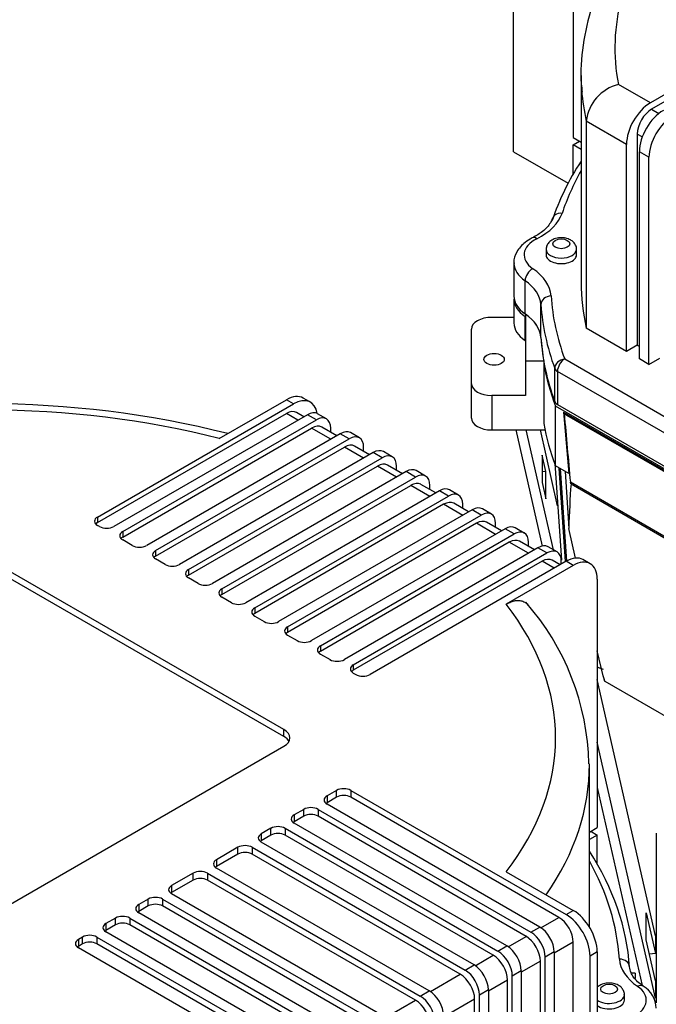
# Model space of a CAD drawing. Units: millimetres. Extents: x 200 to 8226, y 200 to 5740.
# Drawn here: x 6518 to 6725, y 4807 to 5127 of the extents above; entities that cross this region are included whole.
import ezdxf

# ---------------------------------------------------------------- set-up
doc = ezdxf.new("R2010")
doc.units = ezdxf.units.MM
for name, color, linetype in [('BRACKET-VM-15-H1', 7, 'Continuous'), ('Default', 7, 'Continuous'), ('HV4.150_4.185_4.', 7, 'Continuous'), ('PLM160B5_5', 7, 'Continuous')]:
    doc.layers.add(name, color=color, linetype=linetype)

# ---------------------------------------------------------------- blocks, each defined once
blk = doc.blocks.new('SE3')
at = {"layer": 'BRACKET-VM-15-H1', "color": 7, "linetype": 'Continuous'}
for p, q in [((6679.37, 4993.89), (6687.97, 4956.11)), ((6691.6, 4954.88), (6682.73, 4993.89)), ((6692.96, 4969.24), (6687.35, 4993.89)), ((6687.91, 4985.71), (6687.91, 4976.82)), ((6689.12, 4980.42), (6687.91, 4985.71)), ((6689.12, 4980.42), (6687.91, 4980.23)), ((6689.12, 4971.52), (6689.12, 4980.42)), ((6687.91, 4976.82), (6689.12, 4971.52)), ((6724.79, 4829.31), (6705.82, 4912.69)), ((6724.79, 4808.99), (6705.82, 4892.37)), ((6705.82, 4877.61), (6720.48, 4813.18)), ((6721.77, 4827.95), (6721.77, 4836.84)), ((6721.77, 4836.84), (6724.79, 4823.59)), ((6724.79, 4814.7), (6721.77, 4827.95)), ((6724.79, 4829.31), (6724.79, 4823.59)), ((6724.79, 4823.59), (6722.83, 4823.3)), ((6724.79, 4814.7), (6724.79, 4808.99))]:
    blk.add_line(p, q, dxfattribs=at)
at = {"layer": 'HV4.150_4.185_4.', "color": 7, "linetype": 'Continuous'}
for p, q in [((6698.04, 5169.87), (6698.04, 5089.04)), ((6678.6, 5084.4), (6678.6, 5156.25)), ((6760.11, 5121.64), (6723.15, 5100.3)), ((6760.11, 5119.39), (6723.54, 5098.28)), ((6700.59, 5109.25), (6700.59, 5041.89)), ((6723.15, 5100.3), (6712.75, 5106.3)), ((6723.54, 5098.28), (6725.92, 5096.9)), ((6702.29, 5094.38), (6702.29, 5027.02)), ((6715.37, 5086.83), (6702.29, 5094.38)), ((6698.04, 5089.04), (6700.59, 5087.57)), ((6698.04, 5086.64), (6700.12, 5087.84)), ((6718.87, 5090.19), (6718.87, 5021.49)), ((6720.51, 5089.25), (6718.87, 5090.19)), ((6678.6, 5084.4), (6696.35, 5074.15)), ((6700.59, 5085.17), (6698.04, 5086.64)), ((6698.04, 5077.23), (6698.04, 5086.64)), ((6715.37, 5019.46), (6715.37, 5086.83)), ((6719.57, 5017.04), (6719.57, 5084.4)), ((6722.68, 5082.61), (6719.57, 5084.4)), ((6722.68, 5015.25), (6722.68, 5082.61)), ((6689.2, 5052.67), (6689.2, 5050.87)), ((6699.1, 5050.87), (6699.1, 5052.67)), ((6678.75, 5048.18), (6678.75, 5037.4)), ((6682.37, 5031.67), (6682.37, 5042.45)), ((6678.75, 5036.5), (6678.75, 5028.71)), ((6687.53, 5023.96), (6687.53, 5034.74)), ((6678.75, 5030.52), (6671.51, 5030.52)), ((6682.37, 5022.99), (6682.37, 5030.77)), ((6682.51, 5031.58), (6682.51, 5016.34)), ((6664.91, 5008.93), (6664.91, 5026.71)), ((6715.37, 5019.46), (6702.29, 5027.02)), ((6718.87, 5021.49), (6715.37, 5019.46)), ((6718.87, 5021.49), (6719.57, 5021.08)), ((6695.25, 5017), (6853.29, 4925.76)), ((6722.68, 5015.25), (6719.57, 5017.04)), ((6722.68, 5015.25), (6726.18, 5017.27)), ((6682.51, 5016.34), (6688.44, 5016.34)), ((6682.51, 5016.34), (6682.51, 5005.12)), ((6688.44, 5016.34), (6688.44, 5015.44)), ((6688.44, 5015.44), (6688.44, 4995.98)), ((6692.03, 5003.13), (6692.03, 5013.91)), ((6850.95, 4921.72), (6692.92, 5012.96)), ((6692.92, 5012.96), (6692.92, 5002.19)), ((6664.91, 4997.7), (6664.91, 5008.93)), ((6612.54, 5002.92), (6610.21, 5004.26)), ((6682.51, 5005.12), (6671.51, 5005.12)), ((6671.51, 5005.12), (6671.51, 4993.89)), ((6543.26, 4965.55), (6607.04, 5002.37)), ((6582.86, 4991.11), (6604.71, 5003.72)), ((6607.04, 5002.37), (6604.71, 5003.72)), ((6692.23, 4982.22), (6692.23, 5001.68)), ((6851.64, 4909.65), (6692.23, 5001.68)), ((6692.92, 5002.19), (6850.95, 4910.94)), ((6543.26, 4963.75), (6604.71, 4999.23)), ((6611.56, 4998.86), (6548.55, 4962.49)), ((6608.44, 4997.07), (6604.71, 4999.23)), ((6610.38, 4998.18), (6608.01, 4999.55)), ((6614.47, 4997.18), (6611.56, 4998.86)), ((6617.77, 4997.51), (6614.86, 4999.19)), ((6694.85, 4999.73), (6846.62, 4912.1)), ((6695.1, 4999.13), (6845.59, 4912.24)), ((6551.47, 4960.81), (6614.47, 4997.18)), ((6551.47, 4959.01), (6612.92, 4994.49)), ((6619.14, 4990.89), (6612.92, 4994.49)), ((6621.07, 4992.01), (6616.22, 4994.81)), ((6619.14, 4993.13), (6619.14, 4994.49)), ((6622.25, 4992.69), (6559.25, 4956.31)), ((6625.17, 4991.01), (6622.25, 4992.69)), ((6628.47, 4991.33), (6625.55, 4993.02)), ((6671.51, 4993.89), (6688.83, 4993.89)), ((6562.16, 4954.63), (6625.17, 4991.01)), ((6562.16, 4952.83), (6623.61, 4988.31)), ((6629.83, 4984.72), (6623.61, 4988.31)), ((6631.77, 4985.83), (6626.91, 4988.64)), ((6629.83, 4986.95), (6629.83, 4988.31)), ((6632.95, 4986.51), (6569.94, 4950.14)), ((6635.86, 4984.83), (6632.95, 4986.51)), ((6639.16, 4985.16), (6636.25, 4986.84)), ((6572.86, 4948.46), (6635.86, 4984.83)), ((6572.86, 4946.66), (6634.31, 4982.14)), ((6640.53, 4978.54), (6634.31, 4982.14)), ((6642.46, 4979.66), (6637.61, 4982.46)), ((6640.53, 4980.78), (6640.53, 4982.14)), ((6692.02, 4982.99), (6694.17, 4951.55)), ((6696.63, 4979.68), (6692.23, 4982.22)), ((6643.64, 4980.34), (6580.64, 4943.97)), ((6583.7, 4942.19), (6646.71, 4978.57)), ((6646.71, 4978.57), (6643.64, 4980.34)), ((6650.01, 4978.9), (6646.94, 4980.67)), ((6695.53, 4951.07), (6693.46, 4981.51)), ((6693.82, 4981.31), (6695.86, 4951.23)), ((6695.46, 4980.35), (6696.56, 4961.86)), ((6583.7, 4940.4), (6645.15, 4975.88)), ((6651.37, 4972.28), (6645.15, 4975.88)), ((6653.31, 4973.4), (6648.45, 4976.2)), ((6651.37, 4974.51), (6651.37, 4975.88)), ((6843.6, 4892.29), (6697.1, 4976.87)), ((6697.31, 4976.4), (6842.28, 4892.49)), ((6654.49, 4974.08), (6591.48, 4937.7)), ((6594.4, 4936.02), (6657.4, 4972.39)), ((6657.4, 4972.39), (6654.49, 4974.08)), ((6660.7, 4972.72), (6657.79, 4974.41)), ((6655.85, 4969.7), (6594.4, 4934.22)), ((6662.07, 4966.11), (6655.85, 4969.7)), ((6664, 4967.22), (6659.15, 4970.03)), ((6662.07, 4968.34), (6662.07, 4969.7)), ((6665.18, 4967.9), (6602.18, 4931.53)), ((6605.09, 4929.85), (6668.1, 4966.22)), ((6668.1, 4966.22), (6665.18, 4967.9)), ((6671.4, 4966.55), (6668.48, 4968.23)), ((6543.26, 4965.55), (6543.26, 4963.75)), ((6543.89, 4962.49), (6543.26, 4962.85)), ((6666.54, 4963.53), (6605.09, 4928.05)), ((6672.76, 4959.93), (6666.54, 4963.53)), ((6674.7, 4961.05), (6669.84, 4963.85)), ((6672.76, 4962.17), (6672.76, 4963.53)), ((6551.47, 4960.81), (6551.47, 4959.01)), ((6675.88, 4961.73), (6612.87, 4925.35)), ((6615.79, 4923.67), (6678.79, 4960.05)), ((6678.79, 4960.05), (6675.88, 4961.73)), ((6682.09, 4960.37), (6679.18, 4962.06)), ((6698.8, 4952.22), (6696.56, 4961.86)), ((6554.58, 4956.31), (6551.47, 4958.11)), ((6677.24, 4957.35), (6615.79, 4921.87)), ((6683.46, 4953.76), (6677.24, 4957.35)), ((6685.39, 4954.87), (6680.54, 4957.68)), ((6683.46, 4955.99), (6683.46, 4957.35)), ((6562.16, 4954.63), (6562.16, 4952.83)), ((6686.57, 4955.55), (6623.57, 4919.18)), ((6626.48, 4917.5), (6689.49, 4953.87)), ((6689.49, 4953.87), (6686.57, 4955.55)), ((6692.79, 4954.2), (6689.87, 4955.88)), ((6565.28, 4950.14), (6562.16, 4951.94)), ((6687.93, 4951.18), (6626.48, 4915.7)), ((6695.71, 4951.18), (6631.93, 4914.35)), ((6698.04, 4949.83), (6676.2, 4937.22)), ((6691.82, 4948.93), (6687.93, 4951.18)), ((6693.75, 4950.05), (6691.23, 4951.5)), ((6694.15, 4950.28), (6694.15, 4951.18)), ((6698.04, 4949.83), (6695.71, 4951.18)), ((6703.54, 4950.37), (6701.21, 4951.72)), ((6603.93, 4896.39), (6512.15, 4949.38)), ((6603.93, 4894.14), (6512.15, 4947.13)), ((6572.86, 4948.46), (6572.86, 4946.66)), ((6575.97, 4943.97), (6572.86, 4945.76)), ((6705.82, 4945.34), (6705.82, 4864.5)), ((6583.7, 4942.19), (6583.7, 4940.4)), ((6586.82, 4937.7), (6583.7, 4939.5)), ((6594.4, 4936.02), (6594.4, 4934.22)), ((6594.4, 4933.33), (6597.51, 4931.53)), ((6605.09, 4929.85), (6605.09, 4928.05)), ((6605.09, 4927.15), (6608.21, 4925.35)), ((6615.79, 4923.67), (6615.79, 4921.87)), ((6615.79, 4920.98), (6618.9, 4919.18)), ((6707.72, 4913.87), (6705.82, 4922.02)), ((6626.48, 4917.5), (6626.48, 4915.7)), ((6626.48, 4914.8), (6627.26, 4914.35)), ((6708.34, 4912.17), (6707.72, 4913.87)), ((6708.08, 4912.88), (6708.08, 4912.32)), ((6708.08, 4912.32), (6708.34, 4912.17)), ((6708.34, 4912.17), (6865, 4821.49)), ((6603.93, 4894.14), (6603.93, 4896.39)), ((6512.15, 4838.01), (6603.93, 4891)), ((6703.28, 4832.2), (6703.28, 4884.71)), ((6621.04, 4876.63), (6617.93, 4874.83)), ((6621.04, 4874.38), (6621.04, 4876.63)), ((6625.71, 4876.63), (6695.71, 4836.21)), ((6625.71, 4876.63), (6625.71, 4874.38)), ((6617.93, 4874.83), (6617.93, 4872.59)), ((6621.04, 4874.38), (6617.93, 4872.59)), ((6693.38, 4835.32), (6625.71, 4874.38)), ((6610.34, 4870.46), (6607.23, 4868.66)), ((6610.34, 4868.21), (6610.34, 4870.46)), ((6615.01, 4870.46), (6684.24, 4830.49)), ((6615.01, 4870.46), (6615.01, 4868.21)), ((6687.15, 4832.17), (6617.93, 4872.14)), ((6607.23, 4868.66), (6607.23, 4866.41)), ((6610.34, 4868.21), (6607.23, 4866.41)), ((6682.68, 4829.14), (6615.01, 4868.21)), ((6599.65, 4864.28), (6596.54, 4862.48)), ((6599.65, 4862.03), (6599.65, 4864.28)), ((6604.32, 4864.28), (6673.54, 4824.31)), ((6604.32, 4864.28), (6604.32, 4862.03)), ((6676.46, 4826), (6607.23, 4865.96)), ((6703.28, 4863.04), (6705.82, 4864.5)), ((6703.74, 4863.31), (6705.82, 4862.11)), ((6596.54, 4862.48), (6596.54, 4860.24)), ((6599.65, 4862.03), (6596.54, 4860.24)), ((6671.99, 4822.97), (6604.32, 4862.03)), ((6705.82, 4862.11), (6703.28, 4860.64)), ((6705.82, 4852.7), (6705.82, 4862.11)), ((6588.95, 4858.11), (6581.95, 4854.06)), ((6588.95, 4855.86), (6588.95, 4858.11)), ((6593.62, 4858.11), (6662.85, 4818.14)), ((6593.62, 4858.11), (6593.62, 4855.86)), ((6665.76, 4819.82), (6596.54, 4859.79)), ((6588.95, 4855.86), (6581.95, 4851.82)), ((6581.95, 4854.06), (6581.95, 4851.82)), ((6661.29, 4816.79), (6593.62, 4855.86)), ((6651.18, 4811.4), (6581.95, 4851.37)), ((6574.37, 4849.69), (6567.37, 4845.64)), ((6574.37, 4847.44), (6567.37, 4843.4)), ((6574.37, 4847.44), (6574.37, 4849.69)), ((6579.04, 4849.69), (6648.26, 4809.72)), ((6579.04, 4849.69), (6579.04, 4847.44)), ((6646.71, 4808.37), (6579.04, 4847.44)), ((6676.2, 4850.17), (6698.04, 4837.56)), ((6567.37, 4845.64), (6567.37, 4843.4)), ((6559.79, 4841.27), (6556.68, 4839.47)), ((6559.79, 4839.02), (6559.79, 4841.27)), ((6564.45, 4841.27), (6633.68, 4801.3)), ((6564.45, 4841.27), (6564.45, 4839.02)), ((6636.6, 4802.98), (6567.37, 4842.95)), ((6556.68, 4839.47), (6556.68, 4837.22)), ((6559.79, 4839.02), (6556.68, 4837.22)), ((6632.12, 4799.95), (6564.45, 4839.02)), ((6695.71, 4836.21), (6698.04, 4837.56)), ((6549.09, 4835.09), (6545.98, 4833.29)), ((6549.09, 4832.85), (6549.09, 4835.09)), ((6553.76, 4835.09), (6622.98, 4795.12)), ((6553.76, 4835.09), (6553.76, 4832.85)), ((6625.9, 4796.81), (6556.68, 4836.77)), ((6687.53, 4831.94), (6693.38, 4835.32)), ((6545.98, 4833.29), (6545.98, 4831.05)), ((6549.09, 4832.85), (6545.98, 4831.05)), ((6621.43, 4793.78), (6553.76, 4832.85)), ((6684.24, 4830.49), (6687.15, 4832.17)), ((6538.4, 4828.92), (6537.04, 4828.13)), ((6537.04, 4828.13), (6537.04, 4825.88)), ((6538.4, 4826.67), (6538.4, 4828.92)), ((6543.06, 4828.92), (6612.29, 4788.95)), ((6543.06, 4828.92), (6543.06, 4826.67)), ((6615.21, 4790.63), (6545.98, 4830.6)), ((6676.83, 4825.76), (6682.68, 4829.14)), ((6538.4, 4826.67), (6537.04, 4825.88)), ((6607.04, 4785.02), (6537.04, 4825.44)), ((6610.73, 4787.6), (6543.06, 4826.67)), ((6673.54, 4824.31), (6676.46, 4826)), ((6698.04, 4827.23), (6691.82, 4823.64)), ((6698.04, 4758.52), (6698.04, 4827.23)), ((6666.14, 4819.59), (6671.99, 4822.97)), ((6691.82, 4824.09), (6688.9, 4822.4)), ((6688.9, 4751.45), (6688.9, 4822.4)), ((6691.82, 4824.09), (6691.82, 4753.13)), ((6705.82, 4824.09), (6703.49, 4822.74)), ((6703.49, 4755.38), (6703.49, 4822.74)), ((6705.82, 4824.09), (6705.82, 4743.26)), ((6662.85, 4818.14), (6665.76, 4819.82)), ((6687.35, 4821.06), (6681.13, 4817.46)), ((6687.35, 4752.35), (6687.35, 4821.06)), ((6651.55, 4811.17), (6661.29, 4816.79)), ((6681.13, 4817.91), (6678.21, 4816.23)), ((6678.21, 4745.28), (6678.21, 4816.23)), ((6681.13, 4817.91), (6681.13, 4746.96)), ((6718.2, 4817.21), (6716.89, 4817.21)), ((6718.2, 4817.21), (6718.2, 4815.44)), ((6676.65, 4814.88), (6670.43, 4811.29)), ((6676.65, 4746.17), (6676.65, 4814.88)), ((6648.26, 4809.72), (6651.18, 4811.4)), ((6665.96, 4808.71), (6655.85, 4802.87)), ((6665.96, 4740), (6665.96, 4808.71)), ((6670.43, 4811.74), (6667.51, 4810.05)), ((6667.51, 4739.1), (6667.51, 4810.05)), ((6670.43, 4811.74), (6670.43, 4740.79)), ((6714.66, 4808.37), (6714.66, 4810.17)), ((6636.97, 4802.75), (6646.71, 4808.37))]:
    blk.add_line(p, q, dxfattribs=at)
for centre, radius, start, end in [((6716.1, 5092.81), 13.9, 103.9822, 173.5285), ((6507.52, 4682.5), 319.9, 75.8624, 104.1458), ((20454.74, 6212.04), 13813.19, 185.035046, 185.118508), ((19984.84, 6179.46), 13342.05, 185.075417, 185.171388), ((6620.97, 4883.48), 82.18, 1.2513, 41.4228), ((6716.56, 4805.59), 8.47, 1.4939, 59.6702)]:
    blk.add_arc(centre, radius, start, end, dxfattribs=at)
for centre, major_axis, ratio, start_param, end_param in [((6896.39, 5118.23), (184.8, 0), 0.57735, 2.721402, 3.253609), ((6896.39, 5109.25), (195.8, 0), 0.57735, 3.141593, 3.185254), ((6896.39, 5109.25), (195.8, 0), 0.57735, 3.185254, 3.273523), ((6723.15, 5091.32), (5.5, 9.53), 0.57735, 0.785398, 2.356194), ((6723.54, 5092.89), (-3.3, -5.72), 0.57735, 3.926991, 5.497787), ((6727.35, 5088.89), (-5.5, -9.53), 0.57735, 3.926991, 5.497787), ((6730.46, 5087.1), (5.5, 9.53), 0.57735, 0.785398, 2.356194), ((6896.39, 5039.19), (-209, 0), 0.57735, 5.925878, 6.092699), ((6896.39, 5041.89), (-205.7, 0), 0.57735, -0.311511, -0.190486), ((6669.57, 5067.14), (25.3, 0), 0.57735, 5.429839, 6.092699), ((6694.41, 5061.68), (3.13, -1.05), 0.801728, 1.832421, 3.403217), ((6694.15, 5050.87), (12.1, 0), 0.57735, 2.288246, 3.841395), ((6686.2, 5053.44), (1.48, -2.95), 0.536818, 2.387937, 3.141787), ((6694.15, 5052.67), (4.95, 0), 0.57735, 3.140263, 6.279432), ((6694.15, 5050.87), (-4.95, 0), 0.57735, 0, 3.141593), ((6694.15, 5048.18), (15.4, 0), 0.57735, 3.15236, 3.841395), ((6684.9, 5043.68), (-1.87, -2.72), 0.624595, 3.973613, 5.544409), ((6665.54, 5036.96), (25.3, 0), 0.57735, 0.036942, 0.699803), ((6665.54, 5034.27), (22, 0), 0.57735, 0.036942, 0.699803), ((6896.39, 5041.89), (195.8, 0), 0.57735, 3.141593, 3.273523), ((6694.15, 5036.5), (15.4, 0), 0.57735, 3.091008, 3.841395), ((6694.15, 5037.4), (15.4, 0), 0.57735, 3.141593, 3.841395), ((6690.83, 5034.81), (-3.29, -0.21), 0.815939, 4.660204, 6.231), ((6896.39, 5041.89), (-205.7, 0), 0.57735, 0.036942, 0.211097), ((6896.39, 5039.19), (-209, 0), 0.57735, 0.036942, 0.211097), ((6671.51, 5026.71), (6.6, 0), 0.57735, 1.570796, 3.141593), ((6665.54, 5023.49), (22, 0), 0.57735, 0.036942, 0.699803), ((6665.54, 5023.49), (22, 0), 0.57735, 0.036942, 0.690296), ((6694.15, 5028.71), (15.4, 0), 0.57735, 3.141593, 3.841395), ((6896.39, 5028.42), (-209, 0), 0.57735, 0.036942, 0.100232), ((6896.39, 5028.42), (-209, 0), 0.57735, 0.036942, 0.211097), ((6695.25, 5014.31), (-3.09, -1.15), 0.798372, 4.424308, 5.995104), ((6695.25, 5014.31), (1.65, 2.86), 0.57735, 0.785398, 2.356194), ((6896.39, 5027.52), (-209, 0), 0.57735, 0.100232, 0.215777), ((6695.25, 5014.31), (-3.3, 0), 0.57735, 0.211097, 0.785398), ((6671.51, 5008.93), (-6.6, 0), 0.57735, 0, 1.570796), ((6604.71, 4994.74), (-5.5, -9.53), 0.57735, 3.141593, 3.926991), ((6607.04, 4993.39), (-5.5, -9.53), 0.57735, 2.517706, 3.926991), ((6507.48, 4893.69), (184.8, 0), 0.57735, 1.150605, 1.990987), ((6695.25, 5003.53), (-3.3, 0), 0.57735, 0.211097, 0.785398), ((6604.71, 4993.84), (-3.3, -5.72), 0.57735, 3.141593, 3.926991), ((6611.56, 4993.48), (-3.3, -5.72), 0.57735, 3.141593, 3.926991), ((6614.47, 4991.79), (-3.3, -5.72), 0.57735, 2.356194, 3.926991), ((6671.51, 4997.7), (6.6, 0), 0.57735, 3.141593, 4.712389), ((6895.19, 5027.76), (-206.14, 0), 0.577347, 0.237814, 0.24296), ((6612.92, 4989.1), (-3.3, -5.72), 0.57735, 3.141593, 3.926991), ((6896.39, 5008.05), (-209, 0), 0.57735, 0.100232, 0.215777), ((6622.25, 4987.3), (-3.3, -5.72), 0.57735, 3.141593, 3.926991), ((6625.17, 4985.62), (-3.3, -5.72), 0.57735, 2.356194, 3.926991), ((6623.61, 4982.92), (-3.3, -5.72), 0.57735, 3.141593, 3.926991), ((6632.95, 4981.13), (-3.3, -5.72), 0.57735, 3.141593, 3.926991), ((6635.86, 4979.44), (-3.3, -5.72), 0.57735, 2.356194, 3.926991), ((6634.31, 4976.75), (-3.3, -5.72), 0.57735, 3.141593, 3.926991), ((6643.64, 4974.95), (-3.3, -5.72), 0.57735, 3.141593, 3.926991), ((6646.71, 4973.18), (-3.3, -5.72), 0.57735, 2.356194, 3.926991), ((6645.15, 4970.49), (-3.3, -5.72), 0.57735, 3.141593, 3.926991), ((6866.36, 4519.12), (-141.12, 529.15), 0.179451, 0.48143, 0.533495), ((6654.49, 4968.69), (-3.3, -5.72), 0.57735, 3.141593, 3.926991), ((6657.4, 4967.01), (-3.3, -5.72), 0.57735, 2.356194, 3.926991), ((6655.85, 4964.31), (-3.3, -5.72), 0.57735, 3.141593, 3.926991), ((6665.18, 4962.52), (-3.3, -5.72), 0.57735, 3.141593, 3.926991), ((6668.1, 4960.83), (-3.3, -5.72), 0.57735, 2.356194, 3.926991), ((6545.59, 4964.2), (3.3, 0), 0.57735, 2.356194, 3.926991), ((6545.59, 4962.4), (3.3, 0), 0.57735, 2.356194, 2.65071), ((6546.22, 4963.84), (3.3, 0), 0.57735, 3.926991, 5.497787), ((6666.54, 4958.14), (-3.3, -5.72), 0.57735, 3.141593, 3.926991), ((6675.88, 4956.34), (-3.3, -5.72), 0.57735, 3.141593, 3.926991), ((6553.8, 4959.46), (3.3, 0), 0.57735, 2.356194, 3.926991), ((6678.79, 4954.66), (-3.3, -5.72), 0.57735, 2.356194, 3.926991), ((6553.8, 4957.66), (3.3, 0), 0.57735, 2.356194, 2.65071), ((6556.91, 4957.66), (3.3, 0), 0.57735, 3.926991, 5.497787), ((6677.24, 4951.96), (-3.3, -5.72), 0.57735, 3.141593, 3.926991), ((6686.57, 4950.17), (-3.3, -5.72), 0.57735, 3.141593, 3.926991), ((6564.5, 4953.28), (3.3, 0), 0.57735, 2.356194, 3.926991), ((6564.5, 4951.49), (3.3, 0), 0.57735, 2.356194, 2.65071), ((6689.49, 4948.48), (-3.3, -5.72), 0.57735, 2.356194, 3.926991), ((6567.61, 4951.49), (3.3, 0), 0.57735, 3.926991, 5.497787), ((6687.93, 4945.79), (-3.3, -5.72), 0.57735, 3.141593, 3.926991), ((6695.71, 4942.19), (-5.5, -9.53), 0.57735, 3.141593, 3.926991), ((6698.04, 4940.85), (-5.5, -9.53), 0.57735, 2.356194, 3.926991), ((6575.19, 4947.11), (3.3, 0), 0.57735, 2.356194, 3.926991), ((6575.19, 4945.31), (3.3, 0), 0.57735, 2.356194, 2.65071), ((6578.3, 4945.31), (3.3, 0), 0.57735, 3.926991, 5.497787), ((6586.04, 4940.85), (3.3, 0), 0.57735, 2.356194, 3.926991), ((6586.04, 4939.05), (3.3, 0), 0.57735, 2.356194, 2.65071), ((6589.15, 4939.05), (3.3, 0), 0.57735, 3.926991, 5.497787), ((6507.48, 4893.69), (-184.8, 0), 0.57735, 2.721402, 3.561784), ((6596.73, 4934.67), (3.3, 0), 0.57735, 2.356194, 3.926991), ((6596.73, 4932.88), (3.3, 0), 0.57735, 2.356194, 2.65071), ((6599.84, 4932.88), (3.3, 0), 0.57735, 3.926991, 5.497787), ((6607.43, 4928.5), (3.3, 0), 0.57735, 2.356194, 3.926991), ((6607.43, 4926.7), (3.3, 0), 0.57735, 2.356194, 2.65071), ((6610.54, 4926.7), (3.3, 0), 0.57735, 3.926991, 5.497787), ((6618.12, 4922.32), (3.3, 0), 0.57735, 2.356194, 3.926991), ((6618.12, 4920.53), (3.3, 0), 0.57735, 2.356194, 2.65071), ((6621.23, 4920.53), (3.3, 0), 0.57735, 3.926991, 5.497787), ((6628.82, 4916.15), (3.3, 0), 0.57735, 2.356194, 3.926991), ((6628.82, 4914.35), (3.3, 0), 0.57735, 2.356194, 2.65071), ((6629.6, 4915.7), (3.3, 0), 0.57735, 3.926991, 5.497787), ((6599.26, 4893.69), (-6.6, 0), 0.57735, 2.356194, 3.926991), ((6599.26, 4891.45), (-6.6, 0), 0.57735, 3.440659, 3.926991), ((6507.48, 4884.71), (-195.8, 0), 0.57735, 2.760367, 3.146074), ((6623.37, 4875.28), (-3.3, 0), 0.57735, 3.926991, 5.497787), ((6620.26, 4873.49), (3.3, 0), 0.57735, 2.356194, 3.926991), ((6623.37, 4873.04), (3.3, 0), 0.57735, 0.785398, 2.356194), ((6612.68, 4869.11), (-3.3, 0), 0.57735, 3.926991, 5.497787), ((6620.26, 4871.24), (3.3, 0), 0.57735, -3.926991, -3.77173), ((6609.57, 4867.31), (3.3, 0), 0.57735, 2.356194, 3.926991), ((6609.57, 4865.07), (3.3, 0), 0.57735, -3.926991, -3.77173), ((6612.68, 4866.86), (3.3, 0), 0.57735, 0.785398, 2.356194), ((6601.98, 4862.93), (-3.3, 0), 0.57735, 3.926991, 5.497787), ((6598.87, 4861.14), (3.3, 0), 0.57735, 2.356194, 3.926991), ((6598.87, 4858.89), (3.3, 0), 0.57735, -3.926991, -3.77173), ((6601.98, 4860.69), (3.3, 0), 0.57735, 0.785398, 2.356194), ((6591.29, 4856.76), (-3.3, 0), 0.57735, 3.926991, 5.497787), ((6507.48, 4814.66), (209, 0), 0.57735, 0.036942, 0.357307), ((6584.29, 4852.72), (3.3, 0), 0.57735, 2.356194, 3.926991), ((6591.29, 4854.51), (3.3, 0), 0.57735, 0.785398, 2.356194), ((6507.48, 4817.35), (205.7, 0), 0.57735, 0.036942, 0.311511), ((6584.29, 4850.47), (3.3, 0), 0.57735, -3.926991, -3.77173), ((6576.7, 4848.34), (-3.3, 0), 0.57735, 3.926991, 5.497787), ((6576.7, 4846.09), (3.3, 0), 0.57735, 0.785398, 2.356194), ((6569.7, 4844.3), (3.3, 0), 0.57735, 2.356194, 3.926991), ((6562.12, 4839.92), (-3.3, 0), 0.57735, 3.926991, 5.497787), ((6569.7, 4842.05), (3.3, 0), 0.57735, -3.926991, -3.77173), ((6559.01, 4838.12), (3.3, 0), 0.57735, 2.356194, 3.926991), ((6562.12, 4837.67), (3.3, 0), 0.57735, 0.785398, 2.356194), ((6698.04, 4828.58), (-5.5, 9.53), 0.57735, 3.926991, 5.497787), ((6551.42, 4833.74), (-3.3, 0), 0.57735, 3.926991, 5.497787), ((6559.01, 4835.88), (3.3, 0), 0.57735, -3.926991, -3.77173), ((6693.38, 4829.93), (-3.3, 5.72), 0.57735, 3.926991, 5.497787), ((6695.71, 4827.23), (5.5, -9.53), 0.57735, 0.785398, 2.356194), ((6548.31, 4831.95), (3.3, 0), 0.57735, 2.356194, 3.926991), ((6551.42, 4831.5), (3.3, 0), 0.57735, 0.785398, 2.356194), ((6687.15, 4826.78), (-3.3, 5.72), 0.57735, 3.926991, 5.497787), ((6539.37, 4826.78), (3.3, 0), 0.57735, 2.356194, 3.926991), ((6540.73, 4827.57), (-3.3, 0), 0.57735, 3.926991, 5.497787), ((6548.31, 4829.7), (3.3, 0), 0.57735, -3.926991, -3.77173), ((6682.68, 4823.75), (-3.3, 5.72), 0.57735, 3.926991, 5.497787), ((6684.24, 4825.1), (3.3, -5.72), 0.57735, 0.785398, 2.356194), ((6539.37, 4824.54), (3.3, 0), 0.57735, -3.926991, -3.77173), ((6540.73, 4825.32), (3.3, 0), 0.57735, 0.785398, 2.356194), ((6676.46, 4820.61), (-3.3, 5.72), 0.57735, 3.926991, 5.497787), ((6671.99, 4817.58), (-3.3, 5.72), 0.57735, 3.926991, 5.497787), ((6673.54, 4818.92), (3.3, -5.72), 0.57735, 0.785398, 2.356194), ((6713.04, 4819.04), (-3.29, -0.21), 0.815939, 3.089408, 4.660204), ((6738.32, 4822.28), (-25.3, 0), 0.57735, 0.036942, 0.699803), ((6665.76, 4814.43), (-3.3, 5.72), 0.57735, 3.926991, 5.497787), ((6661.29, 4811.4), (-3.3, 5.72), 0.57735, 3.926991, 5.497787), ((6662.85, 4812.75), (3.3, -5.72), 0.57735, 0.785398, 2.356194), ((6709.71, 4808.37), (-12.1, 0), 0.57735, 2.288246, 3.841395), ((6718.97, 4810.18), (-1.87, -2.72), 0.624595, 3.142029, 3.973613), ((6718.97, 4810.18), (-1.87, -2.72), 0.624595, 3.114788, 3.142029), ((6648.26, 4804.33), (3.3, -5.72), 0.57735, 0.785398, 2.356194), ((6651.18, 4806.01), (-3.3, 5.72), 0.57735, 3.926991, 5.497787), ((6709.71, 4810.17), (4.95, 0), 0.57735, 3.808604, 6.279432), ((6646.71, 4802.98), (-3.3, 5.72), 0.57735, 3.926991, 5.497787), ((6709.71, 4808.37), (-4.95, 0), 0.57735, 0.667011, 3.141593)]:
    blk.add_ellipse(centre, major_axis=major_axis, ratio=ratio, start_param=start_param, end_param=end_param, dxfattribs=at)
for centre, major_axis in [((6694.15, 5054.46), (-2.75, 0)), ((6672.28, 5016.86), (3.3, 0)), ((6709.71, 4811.96), (-2.75, 0))]:
    blk.add_ellipse(centre, major_axis=major_axis, ratio=0.57735, dxfattribs=at)
for points, knots in [([(6721.11, 5162.19), (6719.32, 5159.94), (6715.03, 5154.48), (6708.79, 5144.13), (6703.73, 5131.8), (6700.99, 5119.27), (6700.2, 5109.58), (6700.83, 5104.78), (6700.97, 5103.77)], [0, 0, 0, 0, 0.115536, 0.329163, 0.540707, 0.74914, 0.954901, 1, 1, 1, 1]), ([(6691.28, 5062.73), (6691.07, 5062.2), (6690.52, 5060.92), (6688.41, 5058.52), (6686.01, 5057.12), (6684.71, 5056.39)], [0, 0, 0, 0, 0.227275, 0.654795, 1, 1, 1, 1]), ([(6684.71, 5056.39), (6683.83, 5055.89), (6681.85, 5054.74), (6679.61, 5052.1), (6678.52, 5049.38), (6678.81, 5048.19), (6678.84, 5048.05)], [0, 0, 0, 0, 0.239694, 0.627933, 0.962311, 1, 1, 1, 1]), ([(6691.11, 5055.69), (6690.6, 5055.34), (6689.86, 5054.78), (6689.25, 5053.58), (6689.26, 5052.95), (6689.26, 5052.68)], [0, 0, 0, 0, 0.457446, 0.800647, 1, 1, 1, 1]), ([(6699.09, 5052.65), (6699.09, 5052.68), (6699.17, 5053.11), (6698.87, 5054.01), (6698.18, 5055.03), (6697.07, 5055.84), (6695.56, 5056.39), (6693.71, 5056.53), (6692.12, 5056.21), (6691.38, 5055.84), (6691.11, 5055.69)], [0, 0, 0, 0, 0.010797, 0.141843, 0.263692, 0.396242, 0.555197, 0.733016, 0.915483, 1, 1, 1, 1]), ([(6676.2, 4937.22), (6676.73, 4937.53), (6677.26, 4937.77), (6678.03, 4938.06), (6678.28, 4938.14), (6678.79, 4938.27), (6679.04, 4938.32), (6679.79, 4938.43), (6680.26, 4938.44), (6680.93, 4938.36), (6681.15, 4938.31), (6681.57, 4938.2), (6681.78, 4938.12), (6682.36, 4937.84), (6682.71, 4937.6), (6683.18, 4937.14), (6683.33, 4936.97), (6683.47, 4936.76), (6683.48, 4936.75), (6683.5, 4936.73)], [0, 0, 0, 0, 0.125, 0.125, 0.1875, 0.1875, 0.25, 0.25, 0.375, 0.375, 0.4375, 0.4375, 0.5, 0.5, 0.625, 0.625, 0.6875, 0.6875, 0.6930477, 0.6930477, 0.6930477, 0.6930477]), ([(6705.77, 4916.84), (6706.07, 4916.71), (6706.37, 4916.58), (6707.02, 4916.32), (6707.37, 4916.19), (6707.72, 4916.06)], [0.8815438, 0.8815438, 0.8815438, 0.8815438, 0.9375, 0.9375, 1, 1, 1, 1]), ([(6720.83, 4812.9), (6720.12, 4813.43), (6718.37, 4814.76), (6716.7, 4817.13), (6716.43, 4818.55), (6716.33, 4819.25)], [0, 0, 0, 0, 0.231431, 0.676816, 1, 1, 1, 1]), ([(6714.64, 4810.15), (6714.65, 4810.18), (6714.73, 4810.61), (6714.42, 4811.51), (6713.73, 4812.53), (6712.63, 4813.35), (6711.12, 4813.89), (6709.27, 4814.03), (6707.68, 4813.71), (6706.94, 4813.34), (6706.67, 4813.19)], [0, 0, 0, 0, 0.010797, 0.141843, 0.263692, 0.396242, 0.555197, 0.733016, 0.915483, 1, 1, 1, 1])]:
    blk.add_open_spline(points, degree=3, knots=knots, dxfattribs=at)
for points, degree in [([(6697.31, 4976.4), (6697.2, 4976.64), (6697.1, 4976.87)], 2), ([(6706.67, 4813.19), (6706.33, 4812.96), (6706.03, 4812.74), (6705.77, 4812.5)], 3)]:
    blk.add_open_spline(points, degree=degree, dxfattribs=at)
at = {"layer": 'PLM160B5_5', "color": 7, "linetype": 'Continuous'}
blk.add_line((6725.06, 4862.71), (6725.06, 4807.47), dxfattribs=at)
blk.add_ellipse((6896.39, 4807.02), major_axis=(171.87, 0), ratio=0.57735, start_param=-3.221614, end_param=-3.198169, dxfattribs=at)

msp = doc.modelspace()

# ---------------------------------------------------------------- block references
at = {"layer": 'Default'}
msp.add_blockref('SE3', (0, 0), dxfattribs=at)

doc.saveas('drawing.dxf')
